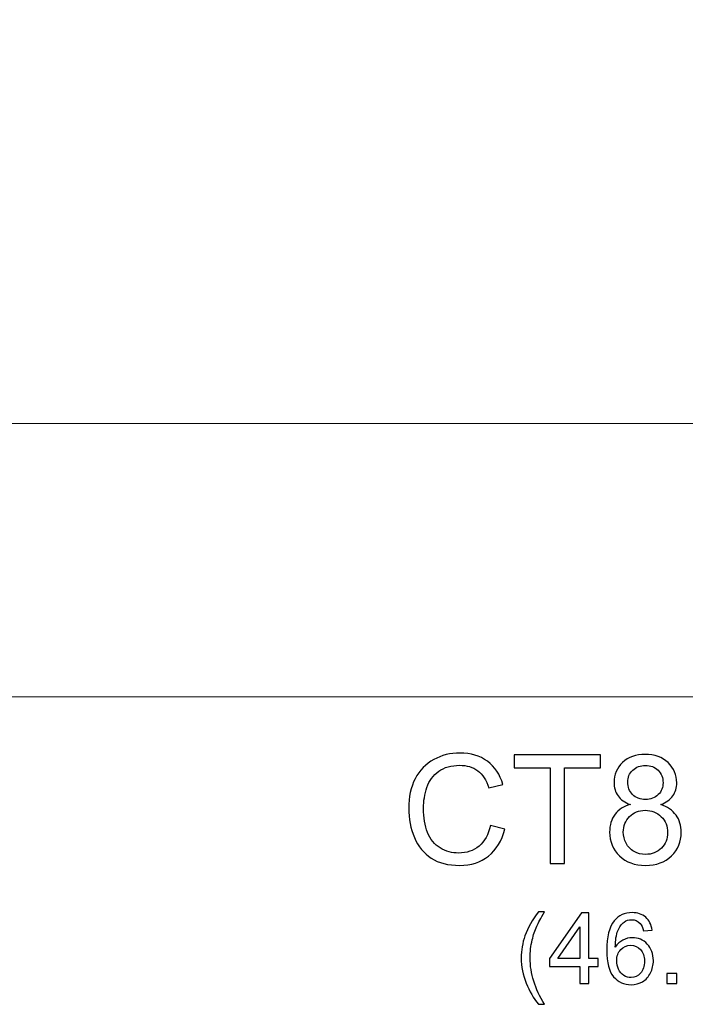
# Model space of a CAD drawing. Units: inches. Extents: x 91.2 to 147.8, y -21.7 to 21.6.
# Drawn here: x 105.3 to 112.6, y -21.7 to -10.9 of the extents above; entities that cross this region are included whole.
import ezdxf

# ---------------------------------------------------------------- set-up
doc = ezdxf.new("R2010")
doc.units = ezdxf.units.IN
doc.header["$MEASUREMENT"] = 0
doc.layers.add('Layer 1', color=7, linetype='Continuous')

msp = doc.modelspace()

# ---------------------------------------------------------------- linework, layer by layer
at = {"layer": 'Layer 1', "color": 250, "lineweight": 9}
for points in [[(91.409, 15.717), (91.409, 15.717), (136.909, 15.717), (136.909, 15.717), (136.909, 15.717), (137.046, 15.717), (137.159, 15.605), (137.159, 15.467), (137.159, 15.467), (137.159, 15.467), (137.159, -18.033), (137.159, -18.033), (137.159, -18.033), (137.159, -18.17), (137.046, -18.283), (136.909, -18.283), (136.909, -18.283), (136.909, -18.283), (91.409, -18.283), (91.409, -18.283), (91.409, -18.283), (91.271, -18.283), (91.159, -18.17), (91.159, -18.033), (91.159, -18.033), (91.159, -18.033), (91.159, 15.467), (91.159, 15.467), (91.159, 15.467), (91.159, 15.605), (91.271, 15.717), (91.409, 15.717)], [(95.659, 12.717), (95.659, 12.717), (132.659, 12.717), (132.659, 12.717), (132.659, 12.717), (133.485, 12.717), (134.159, 12.044), (134.159, 11.217), (134.159, 11.217), (134.159, 11.217), (134.159, -13.783), (134.159, -13.783), (134.159, -13.783), (134.159, -14.609), (133.485, -15.283), (132.659, -15.283), (132.659, -15.283), (132.659, -15.283), (95.659, -15.283), (95.659, -15.283), (95.659, -15.283), (94.832, -15.283), (94.159, -14.609), (94.159, -13.783), (94.159, -13.783), (94.159, -13.783), (94.159, 11.217), (94.159, 11.217), (94.159, 11.217), (94.159, 12.044), (94.832, 12.717), (95.659, 12.717)]]:
    msp.add_open_spline(points, degree=3, knots=[0, 0, 0, 0, 0.125, 0.125, 0.125, 0.125, 0.25, 0.25, 0.25, 0.25, 0.375, 0.375, 0.375, 0.375, 0.5, 0.5, 0.5, 0.5, 0.625, 0.625, 0.625, 0.625, 0.75, 0.75, 0.75, 0.75, 0.875, 0.875, 0.875, 0.875, 1, 1, 1, 1], dxfattribs=at)
at = {"layer": 'Layer 1', "color": 250}
for points, knots in [([(110.479, -19.696), (110.479, -19.696), (110.637, -19.736), (110.637, -19.736), (110.637, -19.736), (110.604, -19.865), (110.545, -19.964), (110.459, -20.032), (110.459, -20.032), (110.373, -20.1), (110.268, -20.134), (110.143, -20.134), (110.143, -20.134), (110.015, -20.134), (109.91, -20.108), (109.83, -20.056), (109.83, -20.056), (109.749, -20.003), (109.688, -19.928), (109.646, -19.828), (109.646, -19.828), (109.604, -19.729), (109.583, -19.622), (109.583, -19.508), (109.583, -19.508), (109.583, -19.384), (109.606, -19.276), (109.654, -19.183), (109.654, -19.183), (109.701, -19.091), (109.769, -19.021), (109.857, -18.973), (109.857, -18.973), (109.944, -18.925), (110.04, -18.901), (110.146, -18.901), (110.146, -18.901), (110.265, -18.901), (110.365, -18.931), (110.447, -18.992), (110.447, -18.992), (110.528, -19.053), (110.585, -19.138), (110.617, -19.248), (110.617, -19.248), (110.617, -19.248), (110.462, -19.285), (110.462, -19.285), (110.462, -19.285), (110.434, -19.198), (110.394, -19.135), (110.341, -19.095), (110.341, -19.095), (110.288, -19.055), (110.222, -19.036), (110.142, -19.036), (110.142, -19.036), (110.051, -19.036), (109.974, -19.058), (109.913, -19.102), (109.913, -19.102), (109.851, -19.146), (109.808, -19.205), (109.783, -19.279), (109.783, -19.279), (109.758, -19.353), (109.745, -19.429), (109.745, -19.508), (109.745, -19.508), (109.745, -19.609), (109.76, -19.698), (109.79, -19.773), (109.79, -19.773), (109.819, -19.849), (109.865, -19.906), (109.928, -19.943), (109.928, -19.943), (109.99, -19.981), (110.058, -19.999), (110.13, -19.999), (110.13, -19.999), (110.219, -19.999), (110.293, -19.974), (110.355, -19.923), (110.355, -19.923), (110.416, -19.872), (110.458, -19.796), (110.479, -19.696)], [0, 0, 0, 0, 0.045455, 0.045455, 0.045455, 0.045455, 0.090909, 0.090909, 0.090909, 0.090909, 0.136364, 0.136364, 0.136364, 0.136364, 0.181818, 0.181818, 0.181818, 0.181818, 0.227273, 0.227273, 0.227273, 0.227273, 0.272727, 0.272727, 0.272727, 0.272727, 0.318182, 0.318182, 0.318182, 0.318182, 0.363636, 0.363636, 0.363636, 0.363636, 0.409091, 0.409091, 0.409091, 0.409091, 0.454545, 0.454545, 0.454545, 0.454545, 0.5, 0.5, 0.5, 0.5, 0.545455, 0.545455, 0.545455, 0.545455, 0.590909, 0.590909, 0.590909, 0.590909, 0.636364, 0.636364, 0.636364, 0.636364, 0.681818, 0.681818, 0.681818, 0.681818, 0.727273, 0.727273, 0.727273, 0.727273, 0.772727, 0.772727, 0.772727, 0.772727, 0.818182, 0.818182, 0.818182, 0.818182, 0.863636, 0.863636, 0.863636, 0.863636, 0.909091, 0.909091, 0.909091, 0.909091, 0.954545, 0.954545, 0.954545, 0.954545, 1, 1, 1, 1]), ([(110.479, -19.696), (110.479, -19.696), (110.637, -19.736), (110.637, -19.736), (110.637, -19.736), (110.604, -19.865), (110.545, -19.964), (110.459, -20.032), (110.459, -20.032), (110.373, -20.1), (110.268, -20.134), (110.143, -20.134), (110.143, -20.134), (110.015, -20.134), (109.91, -20.108), (109.83, -20.056), (109.83, -20.056), (109.749, -20.003), (109.688, -19.928), (109.646, -19.828), (109.646, -19.828), (109.604, -19.729), (109.583, -19.622), (109.583, -19.508), (109.583, -19.508), (109.583, -19.384), (109.606, -19.276), (109.654, -19.183), (109.654, -19.183), (109.701, -19.091), (109.769, -19.021), (109.857, -18.973), (109.857, -18.973), (109.944, -18.925), (110.04, -18.901), (110.146, -18.901), (110.146, -18.901), (110.265, -18.901), (110.365, -18.931), (110.447, -18.992), (110.447, -18.992), (110.528, -19.053), (110.585, -19.138), (110.617, -19.248), (110.617, -19.248), (110.617, -19.248), (110.462, -19.285), (110.462, -19.285), (110.462, -19.285), (110.434, -19.198), (110.394, -19.135), (110.341, -19.095), (110.341, -19.095), (110.288, -19.055), (110.222, -19.036), (110.142, -19.036), (110.142, -19.036), (110.051, -19.036), (109.974, -19.058), (109.913, -19.102), (109.913, -19.102), (109.851, -19.146), (109.808, -19.205), (109.783, -19.279), (109.783, -19.279), (109.758, -19.353), (109.745, -19.429), (109.745, -19.508), (109.745, -19.508), (109.745, -19.609), (109.76, -19.698), (109.79, -19.773), (109.79, -19.773), (109.819, -19.849), (109.865, -19.906), (109.928, -19.943), (109.928, -19.943), (109.99, -19.981), (110.058, -19.999), (110.13, -19.999), (110.13, -19.999), (110.219, -19.999), (110.293, -19.974), (110.355, -19.923), (110.355, -19.923), (110.416, -19.872), (110.458, -19.796), (110.479, -19.696)], [0, 0, 0, 0, 0.045455, 0.045455, 0.045455, 0.045455, 0.090909, 0.090909, 0.090909, 0.090909, 0.136364, 0.136364, 0.136364, 0.136364, 0.181818, 0.181818, 0.181818, 0.181818, 0.227273, 0.227273, 0.227273, 0.227273, 0.272727, 0.272727, 0.272727, 0.272727, 0.318182, 0.318182, 0.318182, 0.318182, 0.363636, 0.363636, 0.363636, 0.363636, 0.409091, 0.409091, 0.409091, 0.409091, 0.454545, 0.454545, 0.454545, 0.454545, 0.5, 0.5, 0.5, 0.5, 0.545455, 0.545455, 0.545455, 0.545455, 0.590909, 0.590909, 0.590909, 0.590909, 0.636364, 0.636364, 0.636364, 0.636364, 0.681818, 0.681818, 0.681818, 0.681818, 0.727273, 0.727273, 0.727273, 0.727273, 0.772727, 0.772727, 0.772727, 0.772727, 0.818182, 0.818182, 0.818182, 0.818182, 0.863636, 0.863636, 0.863636, 0.863636, 0.909091, 0.909091, 0.909091, 0.909091, 0.954545, 0.954545, 0.954545, 0.954545, 1, 1, 1, 1]), ([(111.135, -20.114), (111.135, -20.114), (111.135, -19.062), (111.135, -19.062), (111.135, -19.062), (111.135, -19.062), (110.742, -19.062), (110.742, -19.062), (110.742, -19.062), (110.742, -19.062), (110.742, -18.921), (110.742, -18.921), (110.742, -18.921), (110.742, -18.921), (111.688, -18.921), (111.688, -18.921), (111.688, -18.921), (111.688, -18.921), (111.688, -19.062), (111.688, -19.062), (111.688, -19.062), (111.688, -19.062), (111.293, -19.062), (111.293, -19.062), (111.293, -19.062), (111.293, -19.062), (111.293, -20.114), (111.293, -20.114), (111.293, -20.114), (111.293, -20.114), (111.135, -20.114), (111.135, -20.114)], [0, 0, 0, 0, 0.125, 0.125, 0.125, 0.125, 0.25, 0.25, 0.25, 0.25, 0.375, 0.375, 0.375, 0.375, 0.5, 0.5, 0.5, 0.5, 0.625, 0.625, 0.625, 0.625, 0.75, 0.75, 0.75, 0.75, 0.875, 0.875, 0.875, 0.875, 1, 1, 1, 1]), ([(111.135, -20.114), (111.135, -20.114), (111.135, -19.062), (111.135, -19.062), (111.135, -19.062), (111.135, -19.062), (110.742, -19.062), (110.742, -19.062), (110.742, -19.062), (110.742, -19.062), (110.742, -18.921), (110.742, -18.921), (110.742, -18.921), (110.742, -18.921), (111.688, -18.921), (111.688, -18.921), (111.688, -18.921), (111.688, -18.921), (111.688, -19.062), (111.688, -19.062), (111.688, -19.062), (111.688, -19.062), (111.293, -19.062), (111.293, -19.062), (111.293, -19.062), (111.293, -19.062), (111.293, -20.114), (111.293, -20.114), (111.293, -20.114), (111.293, -20.114), (111.135, -20.114), (111.135, -20.114)], [0, 0, 0, 0, 0.125, 0.125, 0.125, 0.125, 0.25, 0.25, 0.25, 0.25, 0.375, 0.375, 0.375, 0.375, 0.5, 0.5, 0.5, 0.5, 0.625, 0.625, 0.625, 0.625, 0.75, 0.75, 0.75, 0.75, 0.875, 0.875, 0.875, 0.875, 1, 1, 1, 1]), ([(112.016, -19.467), (111.955, -19.445), (111.91, -19.413), (111.881, -19.372), (111.881, -19.372), (111.852, -19.331), (111.837, -19.281), (111.837, -19.224), (111.837, -19.224), (111.837, -19.137), (111.868, -19.064), (111.93, -19.005), (111.93, -19.005), (111.993, -18.946), (112.076, -18.916), (112.179, -18.916), (112.179, -18.916), (112.283, -18.916), (112.367, -18.946), (112.431, -19.007), (112.431, -19.007), (112.494, -19.067), (112.526, -19.141), (112.526, -19.228), (112.526, -19.228), (112.526, -19.283), (112.511, -19.331), (112.483, -19.372), (112.483, -19.372), (112.453, -19.413), (112.41, -19.445), (112.35, -19.467), (112.35, -19.467), (112.423, -19.491), (112.479, -19.529), (112.518, -19.583), (112.518, -19.583), (112.556, -19.636), (112.575, -19.699), (112.575, -19.773), (112.575, -19.773), (112.575, -19.875), (112.539, -19.961), (112.467, -20.03), (112.467, -20.03), (112.395, -20.1), (112.3, -20.134), (112.182, -20.134), (112.182, -20.134), (112.064, -20.134), (111.969, -20.1), (111.897, -20.03), (111.897, -20.03), (111.825, -19.96), (111.789, -19.873), (111.789, -19.769), (111.789, -19.769), (111.789, -19.692), (111.808, -19.627), (111.848, -19.574), (111.848, -19.574), (111.887, -19.522), (111.943, -19.486), (112.016, -19.467)], [0, 0, 0, 0, 0.0625, 0.0625, 0.0625, 0.0625, 0.125, 0.125, 0.125, 0.125, 0.1875, 0.1875, 0.1875, 0.1875, 0.25, 0.25, 0.25, 0.25, 0.3125, 0.3125, 0.3125, 0.3125, 0.375, 0.375, 0.375, 0.375, 0.4375, 0.4375, 0.4375, 0.4375, 0.5, 0.5, 0.5, 0.5, 0.5625, 0.5625, 0.5625, 0.5625, 0.625, 0.625, 0.625, 0.625, 0.6875, 0.6875, 0.6875, 0.6875, 0.75, 0.75, 0.75, 0.75, 0.8125, 0.8125, 0.8125, 0.8125, 0.875, 0.875, 0.875, 0.875, 0.9375, 0.9375, 0.9375, 0.9375, 1, 1, 1, 1]), ([(112.016, -19.467), (111.955, -19.445), (111.91, -19.413), (111.881, -19.372), (111.881, -19.372), (111.852, -19.331), (111.837, -19.281), (111.837, -19.224), (111.837, -19.224), (111.837, -19.137), (111.868, -19.064), (111.93, -19.005), (111.93, -19.005), (111.993, -18.946), (112.076, -18.916), (112.179, -18.916), (112.179, -18.916), (112.283, -18.916), (112.367, -18.946), (112.431, -19.007), (112.431, -19.007), (112.494, -19.067), (112.526, -19.141), (112.526, -19.228), (112.526, -19.228), (112.526, -19.283), (112.511, -19.331), (112.483, -19.372), (112.483, -19.372), (112.453, -19.413), (112.41, -19.445), (112.35, -19.467), (112.35, -19.467), (112.423, -19.491), (112.479, -19.529), (112.518, -19.583), (112.518, -19.583), (112.556, -19.636), (112.575, -19.699), (112.575, -19.773), (112.575, -19.773), (112.575, -19.875), (112.539, -19.961), (112.467, -20.03), (112.467, -20.03), (112.395, -20.1), (112.3, -20.134), (112.182, -20.134), (112.182, -20.134), (112.064, -20.134), (111.969, -20.1), (111.897, -20.03), (111.897, -20.03), (111.825, -19.96), (111.789, -19.873), (111.789, -19.769), (111.789, -19.769), (111.789, -19.692), (111.808, -19.627), (111.848, -19.574), (111.848, -19.574), (111.887, -19.522), (111.943, -19.486), (112.016, -19.467)], [0, 0, 0, 0, 0.0625, 0.0625, 0.0625, 0.0625, 0.125, 0.125, 0.125, 0.125, 0.1875, 0.1875, 0.1875, 0.1875, 0.25, 0.25, 0.25, 0.25, 0.3125, 0.3125, 0.3125, 0.3125, 0.375, 0.375, 0.375, 0.375, 0.4375, 0.4375, 0.4375, 0.4375, 0.5, 0.5, 0.5, 0.5, 0.5625, 0.5625, 0.5625, 0.5625, 0.625, 0.625, 0.625, 0.625, 0.6875, 0.6875, 0.6875, 0.6875, 0.75, 0.75, 0.75, 0.75, 0.8125, 0.8125, 0.8125, 0.8125, 0.875, 0.875, 0.875, 0.875, 0.9375, 0.9375, 0.9375, 0.9375, 1, 1, 1, 1]), ([(111.987, -19.219), (111.987, -19.275), (112.005, -19.321), (112.041, -19.357), (112.041, -19.357), (112.077, -19.393), (112.125, -19.411), (112.183, -19.411), (112.183, -19.411), (112.239, -19.411), (112.285, -19.393), (112.322, -19.358), (112.322, -19.358), (112.358, -19.322), (112.375, -19.278), (112.375, -19.227), (112.375, -19.227), (112.375, -19.173), (112.357, -19.128), (112.32, -19.091), (112.32, -19.091), (112.283, -19.055), (112.237, -19.037), (112.181, -19.037), (112.181, -19.037), (112.125, -19.037), (112.079, -19.055), (112.042, -19.09), (112.042, -19.09), (112.005, -19.126), (111.987, -19.169), (111.987, -19.219)], [0, 0, 0, 0, 0.125, 0.125, 0.125, 0.125, 0.25, 0.25, 0.25, 0.25, 0.375, 0.375, 0.375, 0.375, 0.5, 0.5, 0.5, 0.5, 0.625, 0.625, 0.625, 0.625, 0.75, 0.75, 0.75, 0.75, 0.875, 0.875, 0.875, 0.875, 1, 1, 1, 1]), ([(111.987, -19.219), (111.987, -19.275), (112.005, -19.321), (112.041, -19.357), (112.041, -19.357), (112.077, -19.393), (112.125, -19.411), (112.183, -19.411), (112.183, -19.411), (112.239, -19.411), (112.285, -19.393), (112.322, -19.358), (112.322, -19.358), (112.358, -19.322), (112.375, -19.278), (112.375, -19.227), (112.375, -19.227), (112.375, -19.173), (112.357, -19.128), (112.32, -19.091), (112.32, -19.091), (112.283, -19.055), (112.237, -19.037), (112.181, -19.037), (112.181, -19.037), (112.125, -19.037), (112.079, -19.055), (112.042, -19.09), (112.042, -19.09), (112.005, -19.126), (111.987, -19.169), (111.987, -19.219)], [0, 0, 0, 0, 0.125, 0.125, 0.125, 0.125, 0.25, 0.25, 0.25, 0.25, 0.375, 0.375, 0.375, 0.375, 0.5, 0.5, 0.5, 0.5, 0.625, 0.625, 0.625, 0.625, 0.75, 0.75, 0.75, 0.75, 0.875, 0.875, 0.875, 0.875, 1, 1, 1, 1]), ([(111.939, -19.77), (111.939, -19.811), (111.949, -19.852), (111.969, -19.891), (111.969, -19.891), (111.989, -19.93), (112.018, -19.96), (112.057, -19.982), (112.057, -19.982), (112.097, -20.003), (112.138, -20.014), (112.183, -20.014), (112.183, -20.014), (112.253, -20.014), (112.311, -19.991), (112.357, -19.946), (112.357, -19.946), (112.402, -19.901), (112.425, -19.844), (112.425, -19.775), (112.425, -19.775), (112.425, -19.704), (112.402, -19.646), (112.355, -19.6), (112.355, -19.6), (112.308, -19.553), (112.249, -19.53), (112.178, -19.53), (112.178, -19.53), (112.11, -19.53), (112.053, -19.553), (112.007, -19.599), (112.007, -19.599), (111.962, -19.645), (111.939, -19.701), (111.939, -19.77)], [0, 0, 0, 0, 0.111111, 0.111111, 0.111111, 0.111111, 0.222222, 0.222222, 0.222222, 0.222222, 0.333333, 0.333333, 0.333333, 0.333333, 0.444444, 0.444444, 0.444444, 0.444444, 0.555556, 0.555556, 0.555556, 0.555556, 0.666667, 0.666667, 0.666667, 0.666667, 0.777778, 0.777778, 0.777778, 0.777778, 0.888889, 0.888889, 0.888889, 0.888889, 1, 1, 1, 1]), ([(111.939, -19.77), (111.939, -19.811), (111.949, -19.852), (111.969, -19.891), (111.969, -19.891), (111.989, -19.93), (112.018, -19.96), (112.057, -19.982), (112.057, -19.982), (112.097, -20.003), (112.138, -20.014), (112.183, -20.014), (112.183, -20.014), (112.253, -20.014), (112.311, -19.991), (112.357, -19.946), (112.357, -19.946), (112.402, -19.901), (112.425, -19.844), (112.425, -19.775), (112.425, -19.775), (112.425, -19.704), (112.402, -19.646), (112.355, -19.6), (112.355, -19.6), (112.308, -19.553), (112.249, -19.53), (112.178, -19.53), (112.178, -19.53), (112.11, -19.53), (112.053, -19.553), (112.007, -19.599), (112.007, -19.599), (111.962, -19.645), (111.939, -19.701), (111.939, -19.77)], [0, 0, 0, 0, 0.111111, 0.111111, 0.111111, 0.111111, 0.222222, 0.222222, 0.222222, 0.222222, 0.333333, 0.333333, 0.333333, 0.333333, 0.444444, 0.444444, 0.444444, 0.444444, 0.555556, 0.555556, 0.555556, 0.555556, 0.666667, 0.666667, 0.666667, 0.666667, 0.777778, 0.777778, 0.777778, 0.777778, 0.888889, 0.888889, 0.888889, 0.888889, 1, 1, 1, 1]), ([(111.006, -21.659), (110.953, -21.593), (110.909, -21.515), (110.873, -21.427), (110.873, -21.427), (110.836, -21.338), (110.818, -21.246), (110.818, -21.15), (110.818, -21.15), (110.818, -21.066), (110.832, -20.986), (110.859, -20.909), (110.859, -20.909), (110.891, -20.82), (110.94, -20.731), (111.006, -20.643), (111.006, -20.643), (111.006, -20.643), (111.074, -20.643), (111.074, -20.643), (111.074, -20.643), (111.031, -20.716), (111.003, -20.768), (110.99, -20.8), (110.99, -20.8), (110.968, -20.848), (110.951, -20.899), (110.939, -20.952), (110.939, -20.952), (110.923, -21.018), (110.916, -21.084), (110.916, -21.151), (110.916, -21.151), (110.916, -21.321), (110.969, -21.49), (111.074, -21.659), (111.074, -21.659), (111.074, -21.659), (111.006, -21.659), (111.006, -21.659)], [0, 0, 0, 0, 0.1, 0.1, 0.1, 0.1, 0.2, 0.2, 0.2, 0.2, 0.3, 0.3, 0.3, 0.3, 0.4, 0.4, 0.4, 0.4, 0.5, 0.5, 0.5, 0.5, 0.6, 0.6, 0.6, 0.6, 0.7, 0.7, 0.7, 0.7, 0.8, 0.8, 0.8, 0.8, 0.9, 0.9, 0.9, 0.9, 1, 1, 1, 1]), ([(111.006, -21.659), (110.953, -21.593), (110.909, -21.515), (110.873, -21.427), (110.873, -21.427), (110.836, -21.338), (110.818, -21.246), (110.818, -21.15), (110.818, -21.15), (110.818, -21.066), (110.832, -20.986), (110.859, -20.909), (110.859, -20.909), (110.891, -20.82), (110.94, -20.731), (111.006, -20.643), (111.006, -20.643), (111.006, -20.643), (111.074, -20.643), (111.074, -20.643), (111.074, -20.643), (111.031, -20.716), (111.003, -20.768), (110.99, -20.8), (110.99, -20.8), (110.968, -20.848), (110.951, -20.899), (110.939, -20.952), (110.939, -20.952), (110.923, -21.018), (110.916, -21.084), (110.916, -21.151), (110.916, -21.151), (110.916, -21.321), (110.969, -21.49), (111.074, -21.659), (111.074, -21.659), (111.074, -21.659), (111.006, -21.659), (111.006, -21.659)], [0, 0, 0, 0, 0.1, 0.1, 0.1, 0.1, 0.2, 0.2, 0.2, 0.2, 0.3, 0.3, 0.3, 0.3, 0.4, 0.4, 0.4, 0.4, 0.5, 0.5, 0.5, 0.5, 0.6, 0.6, 0.6, 0.6, 0.7, 0.7, 0.7, 0.7, 0.8, 0.8, 0.8, 0.8, 0.9, 0.9, 0.9, 0.9, 1, 1, 1, 1]), ([(111.463, -21.431), (111.463, -21.431), (111.463, -21.246), (111.463, -21.246), (111.463, -21.246), (111.463, -21.246), (111.127, -21.246), (111.127, -21.246), (111.127, -21.246), (111.127, -21.246), (111.127, -21.158), (111.127, -21.158), (111.127, -21.158), (111.127, -21.158), (111.481, -20.656), (111.481, -20.656), (111.481, -20.656), (111.481, -20.656), (111.559, -20.656), (111.559, -20.656), (111.559, -20.656), (111.559, -20.656), (111.559, -21.158), (111.559, -21.158), (111.559, -21.158), (111.559, -21.158), (111.663, -21.158), (111.663, -21.158), (111.663, -21.158), (111.663, -21.158), (111.663, -21.246), (111.663, -21.246), (111.663, -21.246), (111.663, -21.246), (111.559, -21.246), (111.559, -21.246), (111.559, -21.246), (111.559, -21.246), (111.559, -21.431), (111.559, -21.431), (111.559, -21.431), (111.559, -21.431), (111.463, -21.431), (111.463, -21.431)], [0, 0, 0, 0, 0.090909, 0.090909, 0.090909, 0.090909, 0.181818, 0.181818, 0.181818, 0.181818, 0.272727, 0.272727, 0.272727, 0.272727, 0.363636, 0.363636, 0.363636, 0.363636, 0.454545, 0.454545, 0.454545, 0.454545, 0.545455, 0.545455, 0.545455, 0.545455, 0.636364, 0.636364, 0.636364, 0.636364, 0.727273, 0.727273, 0.727273, 0.727273, 0.818182, 0.818182, 0.818182, 0.818182, 0.909091, 0.909091, 0.909091, 0.909091, 1, 1, 1, 1]), ([(111.463, -21.431), (111.463, -21.431), (111.463, -21.246), (111.463, -21.246), (111.463, -21.246), (111.463, -21.246), (111.127, -21.246), (111.127, -21.246), (111.127, -21.246), (111.127, -21.246), (111.127, -21.158), (111.127, -21.158), (111.127, -21.158), (111.127, -21.158), (111.481, -20.656), (111.481, -20.656), (111.481, -20.656), (111.481, -20.656), (111.559, -20.656), (111.559, -20.656), (111.559, -20.656), (111.559, -20.656), (111.559, -21.158), (111.559, -21.158), (111.559, -21.158), (111.559, -21.158), (111.663, -21.158), (111.663, -21.158), (111.663, -21.158), (111.663, -21.158), (111.663, -21.246), (111.663, -21.246), (111.663, -21.246), (111.663, -21.246), (111.559, -21.246), (111.559, -21.246), (111.559, -21.246), (111.559, -21.246), (111.559, -21.431), (111.559, -21.431), (111.559, -21.431), (111.559, -21.431), (111.463, -21.431), (111.463, -21.431)], [0, 0, 0, 0, 0.090909, 0.090909, 0.090909, 0.090909, 0.181818, 0.181818, 0.181818, 0.181818, 0.272727, 0.272727, 0.272727, 0.272727, 0.363636, 0.363636, 0.363636, 0.363636, 0.454545, 0.454545, 0.454545, 0.454545, 0.545455, 0.545455, 0.545455, 0.545455, 0.636364, 0.636364, 0.636364, 0.636364, 0.727273, 0.727273, 0.727273, 0.727273, 0.818182, 0.818182, 0.818182, 0.818182, 0.909091, 0.909091, 0.909091, 0.909091, 1, 1, 1, 1]), ([(112.255, -20.846), (112.255, -20.846), (112.16, -20.853), (112.16, -20.853), (112.16, -20.853), (112.152, -20.816), (112.14, -20.789), (112.124, -20.772), (112.124, -20.772), (112.098, -20.744), (112.067, -20.731), (112.029, -20.731), (112.029, -20.731), (111.999, -20.731), (111.972, -20.739), (111.949, -20.756), (111.949, -20.756), (111.919, -20.778), (111.895, -20.81), (111.878, -20.852), (111.878, -20.852), (111.861, -20.894), (111.852, -20.954), (111.851, -21.031), (111.851, -21.031), (111.874, -20.997), (111.902, -20.971), (111.935, -20.954), (111.935, -20.954), (111.968, -20.937), (112.003, -20.928), (112.039, -20.928), (112.039, -20.928), (112.103, -20.928), (112.157, -20.952), (112.202, -20.998), (112.202, -20.998), (112.246, -21.045), (112.269, -21.105), (112.269, -21.179), (112.269, -21.179), (112.269, -21.228), (112.258, -21.273), (112.237, -21.315), (112.237, -21.315), (112.216, -21.357), (112.187, -21.389), (112.151, -21.411), (112.151, -21.411), (112.114, -21.433), (112.072, -21.444), (112.026, -21.444), (112.026, -21.444), (111.946, -21.444), (111.882, -21.415), (111.832, -21.357), (111.832, -21.357), (111.781, -21.299), (111.757, -21.202), (111.757, -21.068), (111.757, -21.068), (111.757, -20.919), (111.784, -20.81), (111.84, -20.742), (111.84, -20.742), (111.888, -20.682), (111.953, -20.653), (112.035, -20.653), (112.035, -20.653), (112.096, -20.653), (112.146, -20.67), (112.185, -20.704), (112.185, -20.704), (112.224, -20.738), (112.247, -20.785), (112.255, -20.846)], [0, 0, 0, 0, 0.052632, 0.052632, 0.052632, 0.052632, 0.105263, 0.105263, 0.105263, 0.105263, 0.157895, 0.157895, 0.157895, 0.157895, 0.210526, 0.210526, 0.210526, 0.210526, 0.263158, 0.263158, 0.263158, 0.263158, 0.315789, 0.315789, 0.315789, 0.315789, 0.368421, 0.368421, 0.368421, 0.368421, 0.421053, 0.421053, 0.421053, 0.421053, 0.473684, 0.473684, 0.473684, 0.473684, 0.526316, 0.526316, 0.526316, 0.526316, 0.578947, 0.578947, 0.578947, 0.578947, 0.631579, 0.631579, 0.631579, 0.631579, 0.684211, 0.684211, 0.684211, 0.684211, 0.736842, 0.736842, 0.736842, 0.736842, 0.789474, 0.789474, 0.789474, 0.789474, 0.842105, 0.842105, 0.842105, 0.842105, 0.894737, 0.894737, 0.894737, 0.894737, 0.947368, 0.947368, 0.947368, 0.947368, 1, 1, 1, 1]), ([(112.255, -20.846), (112.255, -20.846), (112.16, -20.853), (112.16, -20.853), (112.16, -20.853), (112.152, -20.816), (112.14, -20.789), (112.124, -20.772), (112.124, -20.772), (112.098, -20.744), (112.067, -20.731), (112.029, -20.731), (112.029, -20.731), (111.999, -20.731), (111.972, -20.739), (111.949, -20.756), (111.949, -20.756), (111.919, -20.778), (111.895, -20.81), (111.878, -20.852), (111.878, -20.852), (111.861, -20.894), (111.852, -20.954), (111.851, -21.031), (111.851, -21.031), (111.874, -20.997), (111.902, -20.971), (111.935, -20.954), (111.935, -20.954), (111.968, -20.937), (112.003, -20.928), (112.039, -20.928), (112.039, -20.928), (112.103, -20.928), (112.157, -20.952), (112.202, -20.998), (112.202, -20.998), (112.246, -21.045), (112.269, -21.105), (112.269, -21.179), (112.269, -21.179), (112.269, -21.228), (112.258, -21.273), (112.237, -21.315), (112.237, -21.315), (112.216, -21.357), (112.187, -21.389), (112.151, -21.411), (112.151, -21.411), (112.114, -21.433), (112.072, -21.444), (112.026, -21.444), (112.026, -21.444), (111.946, -21.444), (111.882, -21.415), (111.832, -21.357), (111.832, -21.357), (111.781, -21.299), (111.757, -21.202), (111.757, -21.068), (111.757, -21.068), (111.757, -20.919), (111.784, -20.81), (111.84, -20.742), (111.84, -20.742), (111.888, -20.682), (111.953, -20.653), (112.035, -20.653), (112.035, -20.653), (112.096, -20.653), (112.146, -20.67), (112.185, -20.704), (112.185, -20.704), (112.224, -20.738), (112.247, -20.785), (112.255, -20.846)], [0, 0, 0, 0, 0.052632, 0.052632, 0.052632, 0.052632, 0.105263, 0.105263, 0.105263, 0.105263, 0.157895, 0.157895, 0.157895, 0.157895, 0.210526, 0.210526, 0.210526, 0.210526, 0.263158, 0.263158, 0.263158, 0.263158, 0.315789, 0.315789, 0.315789, 0.315789, 0.368421, 0.368421, 0.368421, 0.368421, 0.421053, 0.421053, 0.421053, 0.421053, 0.473684, 0.473684, 0.473684, 0.473684, 0.526316, 0.526316, 0.526316, 0.526316, 0.578947, 0.578947, 0.578947, 0.578947, 0.631579, 0.631579, 0.631579, 0.631579, 0.684211, 0.684211, 0.684211, 0.684211, 0.736842, 0.736842, 0.736842, 0.736842, 0.789474, 0.789474, 0.789474, 0.789474, 0.842105, 0.842105, 0.842105, 0.842105, 0.894737, 0.894737, 0.894737, 0.894737, 0.947368, 0.947368, 0.947368, 0.947368, 1, 1, 1, 1]), ([(111.463, -21.158), (111.463, -21.158), (111.463, -20.809), (111.463, -20.809), (111.463, -20.809), (111.463, -20.809), (111.221, -21.158), (111.221, -21.158), (111.221, -21.158), (111.221, -21.158), (111.463, -21.158), (111.463, -21.158)], [0, 0, 0, 0, 0.333333, 0.333333, 0.333333, 0.333333, 0.666667, 0.666667, 0.666667, 0.666667, 1, 1, 1, 1]), ([(111.463, -21.158), (111.463, -21.158), (111.463, -20.809), (111.463, -20.809), (111.463, -20.809), (111.463, -20.809), (111.221, -21.158), (111.221, -21.158), (111.221, -21.158), (111.221, -21.158), (111.463, -21.158), (111.463, -21.158)], [0, 0, 0, 0, 0.333333, 0.333333, 0.333333, 0.333333, 0.666667, 0.666667, 0.666667, 0.666667, 1, 1, 1, 1]), ([(111.866, -21.18), (111.866, -21.213), (111.873, -21.244), (111.887, -21.274), (111.887, -21.274), (111.901, -21.304), (111.92, -21.327), (111.945, -21.343), (111.945, -21.343), (111.97, -21.358), (111.997, -21.366), (112.024, -21.366), (112.024, -21.366), (112.064, -21.366), (112.099, -21.35), (112.128, -21.318), (112.128, -21.318), (112.157, -21.285), (112.171, -21.241), (112.171, -21.185), (112.171, -21.185), (112.171, -21.132), (112.157, -21.09), (112.128, -21.059), (112.128, -21.059), (112.1, -21.028), (112.064, -21.012), (112.021, -21.012), (112.021, -21.012), (111.977, -21.012), (111.941, -21.028), (111.911, -21.059), (111.911, -21.059), (111.881, -21.09), (111.866, -21.13), (111.866, -21.18)], [0, 0, 0, 0, 0.111111, 0.111111, 0.111111, 0.111111, 0.222222, 0.222222, 0.222222, 0.222222, 0.333333, 0.333333, 0.333333, 0.333333, 0.444444, 0.444444, 0.444444, 0.444444, 0.555556, 0.555556, 0.555556, 0.555556, 0.666667, 0.666667, 0.666667, 0.666667, 0.777778, 0.777778, 0.777778, 0.777778, 0.888889, 0.888889, 0.888889, 0.888889, 1, 1, 1, 1]), ([(111.866, -21.18), (111.866, -21.213), (111.873, -21.244), (111.887, -21.274), (111.887, -21.274), (111.901, -21.304), (111.92, -21.327), (111.945, -21.343), (111.945, -21.343), (111.97, -21.358), (111.997, -21.366), (112.024, -21.366), (112.024, -21.366), (112.064, -21.366), (112.099, -21.35), (112.128, -21.318), (112.128, -21.318), (112.157, -21.285), (112.171, -21.241), (112.171, -21.185), (112.171, -21.185), (112.171, -21.132), (112.157, -21.09), (112.128, -21.059), (112.128, -21.059), (112.1, -21.028), (112.064, -21.012), (112.021, -21.012), (112.021, -21.012), (111.977, -21.012), (111.941, -21.028), (111.911, -21.059), (111.911, -21.059), (111.881, -21.09), (111.866, -21.13), (111.866, -21.18)], [0, 0, 0, 0, 0.111111, 0.111111, 0.111111, 0.111111, 0.222222, 0.222222, 0.222222, 0.222222, 0.333333, 0.333333, 0.333333, 0.333333, 0.444444, 0.444444, 0.444444, 0.444444, 0.555556, 0.555556, 0.555556, 0.555556, 0.666667, 0.666667, 0.666667, 0.666667, 0.777778, 0.777778, 0.777778, 0.777778, 0.888889, 0.888889, 0.888889, 0.888889, 1, 1, 1, 1]), ([(112.417, -21.431), (112.417, -21.431), (112.417, -21.323), (112.417, -21.323), (112.417, -21.323), (112.417, -21.323), (112.525, -21.323), (112.525, -21.323), (112.525, -21.323), (112.525, -21.323), (112.525, -21.431), (112.525, -21.431), (112.525, -21.431), (112.525, -21.431), (112.417, -21.431), (112.417, -21.431)], [0, 0, 0, 0, 0.25, 0.25, 0.25, 0.25, 0.5, 0.5, 0.5, 0.5, 0.75, 0.75, 0.75, 0.75, 1, 1, 1, 1]), ([(112.417, -21.431), (112.417, -21.431), (112.417, -21.323), (112.417, -21.323), (112.417, -21.323), (112.417, -21.323), (112.525, -21.323), (112.525, -21.323), (112.525, -21.323), (112.525, -21.323), (112.525, -21.431), (112.525, -21.431), (112.525, -21.431), (112.525, -21.431), (112.417, -21.431), (112.417, -21.431)], [0, 0, 0, 0, 0.25, 0.25, 0.25, 0.25, 0.5, 0.5, 0.5, 0.5, 0.75, 0.75, 0.75, 0.75, 1, 1, 1, 1])]:
    msp.add_open_spline(points, degree=3, knots=knots, dxfattribs=at)

doc.saveas('drawing.dxf')
